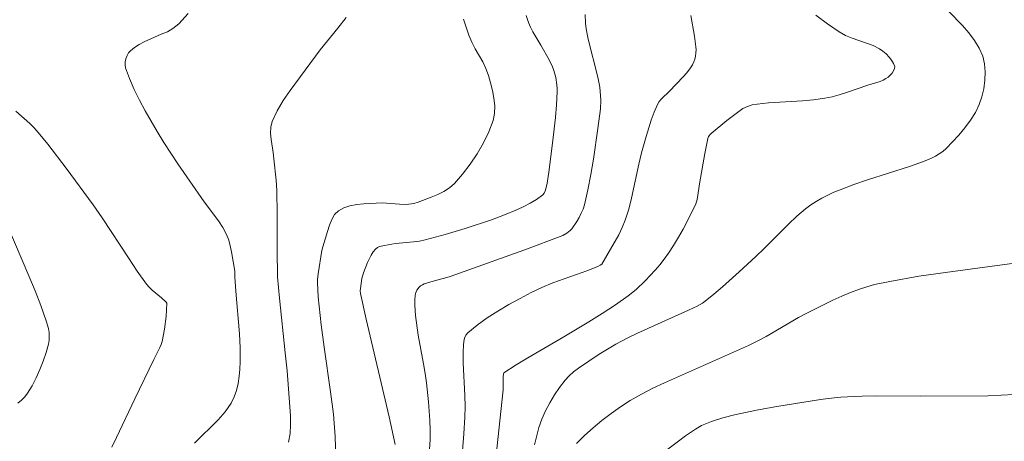
# Model space of a CAD drawing. Units: metres. Extents: x 285040 to 285555, y 1671020 to 1671584.
# Drawn here: x 285105 to 285175, y 1671216 to 1671246 of the extents above; entities that cross this region are included whole.
import ezdxf

# ---------------------------------------------------------------- set-up
doc = ezdxf.new("R2010")
doc.units = ezdxf.units.M
doc.header["$MEASUREMENT"] = 0
doc.layers.add('Curvas_Intermediarias', color=7, linetype='Continuous', lineweight=9, true_color=0x783c14)
doc.layers.add('Curvas_Mestras', color=7, linetype='Continuous', lineweight=20, true_color=0x783c14)

msp = doc.modelspace()

# ---------------------------------------------------------------- linework, layer by layer
at = {"layer": 'Curvas_Intermediarias', "flags": 128}
for points, elevation in [([(285145.361, 1671246.406), (285145.369, 1671245.791), (285145.424, 1671245.386), (285145.548, 1671244.784), (285145.685, 1671244.198), (285146.137, 1671242.448), (285146.27, 1671241.863), (285146.38, 1671241.275), (285146.446, 1671240.663), (285146.456, 1671240.354), (285146.434, 1671239.737), (285146.257, 1671238.347), (285145.935, 1671236.176), (285145.747, 1671235.096), (285145.535, 1671234.023), (285145.294, 1671232.963), (285145.202, 1671232.658), (285145.079, 1671232.359), (285144.933, 1671232.069), (285144.767, 1671231.788), (285144.404, 1671231.264), (285144.301, 1671231.149), (285144.05, 1671230.955), (285143.763, 1671230.804), (285141.029, 1671229.764), (285135.81, 1671227.904), (285135.404, 1671227.781), (285134.787, 1671227.622), (285133.983, 1671227.378), (285133.846, 1671227.314), (285133.725, 1671227.234), (285133.632, 1671227.148), (285133.468, 1671226.933), (285133.406, 1671226.811), (285133.361, 1671226.685), (285133.337, 1671226.559), (285133.316, 1671226.214), (285133.317, 1671225.861), (285133.368, 1671225.147), (285133.553, 1671223.758), (285133.923, 1671221.731), (285134.037, 1671221.055), (285134.13, 1671220.376), (285134.276, 1671219.048), (285134.376, 1671217.715), (285134.395, 1671217.049), (285134.388, 1671216.384), (285134.354, 1671215.674)], 216), ([(285171.079, 1671246.581), (285172.016, 1671245.622), (285172.464, 1671245.11), (285172.868, 1671244.577), (285173.203, 1671244.024), (285173.446, 1671243.451), (285173.57, 1671242.919), (285173.617, 1671242.346), (285173.597, 1671241.753), (285173.515, 1671241.16), (285173.38, 1671240.587), (285173.199, 1671240.054), (285172.927, 1671239.483), (285172.584, 1671238.931), (285172.188, 1671238.4), (285171.756, 1671237.889), (285171.305, 1671237.4), (285170.853, 1671236.932), (285170.627, 1671236.729), (285170.377, 1671236.552), (285170.107, 1671236.396), (285169.826, 1671236.257), (285169.25, 1671236.017), (285168.278, 1671235.663), (285165.312, 1671234.718), (285164.329, 1671234.389), (285163.361, 1671234.026), (285162.931, 1671233.846), (285162.087, 1671233.435), (285161.681, 1671233.201), (285161.289, 1671232.947), (285160.917, 1671232.671), (285160.303, 1671232.151), (285159.714, 1671231.598), (285158, 1671229.865), (285157.415, 1671229.305), (285156.242, 1671228.229), (285155.053, 1671227.171), (285154.448, 1671226.656), (285153.833, 1671226.155), (285153.652, 1671226.024), (285153.26, 1671225.8), (285152.644, 1671225.51), (285149.041, 1671223.891), (285148.331, 1671223.547), (285147.522, 1671223.119), (285146.345, 1671222.41), (285144.876, 1671221.43), (285144.531, 1671221.167), (285144.212, 1671220.881), (285143.93, 1671220.566), (285143.55, 1671220.063), (285143.188, 1671219.534), (285142.851, 1671218.983), (285142.55, 1671218.414), (285142.292, 1671217.829), (285142.087, 1671217.232), (285141.774, 1671216.009)], 213), ([(285128.473, 1671246.194), (285127.874, 1671245.425), (285126.619, 1671243.911), (285124.494, 1671241.032), (285124.008, 1671240.32), (285123.579, 1671239.594), (285123.233, 1671238.845), (285123.133, 1671238.439), (285123.117, 1671238.009), (285123.158, 1671237.564), (285123.303, 1671236.658), (285123.354, 1671236.213), (285123.508, 1671234.712), (285123.561, 1671233.96), (285123.589, 1671232.286), (285123.586, 1671229.773), (285123.607, 1671227.871), (285123.745, 1671226.372), (285124.159, 1671222.515), (285124.282, 1671221.229), (285124.522, 1671218.053), (285124.531, 1671217.426), (285124.495, 1671216.808), (285124.396, 1671216.207)], 219), ([(285127.724, 1671215.023), (285127.697, 1671216.589), (285127.566, 1671218.163), (285127.366, 1671219.744), (285126.9, 1671222.913), (285126.705, 1671224.494), (285126.491, 1671226.472), (285126.43, 1671227.46), (285126.433, 1671227.666), (285126.479, 1671228.078), (285126.746, 1671229.727), (285126.804, 1671229.981), (285127.136, 1671231.082), (285127.275, 1671231.515), (285127.441, 1671231.92), (285127.649, 1671232.272), (285127.915, 1671232.544), (285128.29, 1671232.753), (285128.728, 1671232.889), (285129.208, 1671232.972), (285129.71, 1671233.02), (285131.004, 1671233.101), (285131.313, 1671233.087), (285132.243, 1671232.997), (285132.722, 1671232.993), (285133.236, 1671233.042), (285133.561, 1671233.137), (285134.476, 1671233.492), (285134.935, 1671233.683), (285135.374, 1671233.901), (285135.774, 1671234.159), (285136.121, 1671234.471), (285136.681, 1671235.12), (285137.219, 1671235.823), (285137.719, 1671236.565), (285138.167, 1671237.336), (285138.545, 1671238.122), (285138.84, 1671238.911), (285138.942, 1671239.412), (285138.957, 1671239.941), (285138.902, 1671240.486), (285138.799, 1671241.034), (285138.665, 1671241.574), (285138.521, 1671242.093), (285138.344, 1671242.582), (285138.113, 1671243.054), (285137.585, 1671243.982), (285137.335, 1671244.451), (285137.128, 1671244.935), (285136.752, 1671246.064)], 218), ([(285131.927, 1671216.022), (285131.502, 1671217.98), (285129.882, 1671224.88), (285129.474, 1671226.694), (285129.458, 1671226.873), (285129.464, 1671227.052), (285129.577, 1671227.757), (285129.68, 1671228.161), (285129.965, 1671228.887), (285130.22, 1671229.404), (285130.372, 1671229.636), (285130.544, 1671229.839), (285130.673, 1671229.937), (285130.826, 1671230.008), (285131.177, 1671230.094), (285131.95, 1671230.217), (285133.215, 1671230.346), (285133.634, 1671230.403), (285134.048, 1671230.484), (285135.464, 1671230.854), (285136.869, 1671231.279), (285138.73, 1671231.902), (285139.659, 1671232.253), (285140.574, 1671232.638), (285141.025, 1671232.843), (285141.474, 1671233.074), (285141.908, 1671233.338), (285142.37, 1671233.674), (285142.459, 1671233.79), (285142.545, 1671233.992), (285142.664, 1671234.492), (285142.794, 1671235.257), (285143.046, 1671237.317), (285143.244, 1671239.124), (285143.32, 1671240.027), (285143.374, 1671240.929), (285143.376, 1671241.185), (285143.359, 1671241.443), (285143.277, 1671241.955), (285143.142, 1671242.45), (285143.048, 1671242.702), (285142.808, 1671243.189), (285142.228, 1671244.229), (285141.664, 1671245.185), (285141.495, 1671245.512), (285141.348, 1671245.847), (285141.171, 1671246.33)], 217), ([(285161.663, 1671246.346), (285162.482, 1671245.745), (285163.304, 1671245.171), (285163.749, 1671244.918), (285164.229, 1671244.721), (285165.227, 1671244.387), (285165.71, 1671244.201), (285166.16, 1671243.966), (285166.389, 1671243.806), (285166.616, 1671243.613), (285166.827, 1671243.398), (285167.008, 1671243.171), (285167.145, 1671242.943), (285167.224, 1671242.722), (285167.218, 1671242.578), (285167.152, 1671242.422), (285167.041, 1671242.265), (285166.753, 1671241.981), (285166.608, 1671241.871), (285166.417, 1671241.761), (285166.21, 1671241.673), (285165.317, 1671241.413), (285163.811, 1671240.896), (285163.307, 1671240.734), (285162.798, 1671240.595), (285162.284, 1671240.487), (285161.496, 1671240.376), (285160.701, 1671240.304), (285158.304, 1671240.154), (285157.511, 1671240.072), (285157.161, 1671240.011), (285156.819, 1671239.907), (285156.505, 1671239.751), (285156.113, 1671239.489), (285155.353, 1671238.917), (285154.255, 1671238.002), (285154.152, 1671237.898), (285154.07, 1671237.776), (285154.018, 1671237.641), (285153.802, 1671236.579), (285153.431, 1671234.431), (285153.301, 1671233.478), (285153.246, 1671233.248), (285153.165, 1671233.027), (285152.592, 1671231.833), (285152.278, 1671231.244), (285151.948, 1671230.664), (285151.602, 1671230.095), (285151.239, 1671229.54), (285150.943, 1671229.126), (285150.627, 1671228.724), (285150.295, 1671228.333), (285149.594, 1671227.583), (285148.964, 1671226.977), (285148.391, 1671226.52), (285147.487, 1671225.889), (285146.562, 1671225.285), (285145.622, 1671224.704), (285143.837, 1671223.631), (285141.303, 1671222.151), (285140.469, 1671221.649), (285139.613, 1671221.1), (285139.57, 1671221.001), (285139.549, 1671220.831), (285139.554, 1671219.881), (285139.542, 1671219.692), (285138.998, 1671214.613)], 214), ([(285105.114, 1671239.585), (285106.098, 1671238.695), (285106.413, 1671238.387), (285106.707, 1671238.06), (285107.38, 1671237.237), (285108.687, 1671235.552), (285110.574, 1671232.968), (285111.216, 1671232.041), (285113.071, 1671229.207), (285113.702, 1671228.273), (285114.357, 1671227.36), (285114.541, 1671227.142), (285114.746, 1671226.942), (285115.411, 1671226.386), (285115.742, 1671226.091), (285115.797, 1671226.013), (285115.738, 1671225.083), (285115.629, 1671224.186), (285115.46, 1671223.305), (285115.394, 1671223.085), (285115.306, 1671222.871), (285114.876, 1671222.038), (285113.537, 1671219.261), (285112.244, 1671216.516), (285111.903, 1671215.849)], 221), ([(285105.268, 1671218.959), (285105.525, 1671219.168), (285105.754, 1671219.399), (285105.944, 1671219.649), (285106.264, 1671220.18), (285106.556, 1671220.742), (285106.819, 1671221.326), (285107.052, 1671221.925), (285107.254, 1671222.529), (285107.424, 1671223.128), (285107.472, 1671223.395), (285107.484, 1671223.671), (285107.465, 1671223.953), (285107.42, 1671224.234), (285107.272, 1671224.777), (285106.891, 1671225.839), (285106.481, 1671226.895), (285106.049, 1671227.945), (285104.494, 1671231.597)], 222), ([(285144.729, 1671216.108), (285145.306, 1671216.666), (285145.911, 1671217.208), (285146.54, 1671217.729), (285147.19, 1671218.226), (285147.856, 1671218.696), (285148.536, 1671219.135), (285149.324, 1671219.587), (285150.136, 1671219.999), (285150.965, 1671220.384), (285156.883, 1671223.023), (285157.554, 1671223.35), (285158.14, 1671223.661), (285160.439, 1671224.998), (285161.024, 1671225.311), (285162.859, 1671226.224), (285163.48, 1671226.507), (285164.108, 1671226.771), (285164.743, 1671227.009), (285165.268, 1671227.178), (285165.801, 1671227.321), (285166.886, 1671227.555), (285168.923, 1671227.909), (285170.821, 1671228.19), (285172.723, 1671228.446), (285176.396, 1671228.925)], 212), ([(285175.679, 1671219.571), (285174.754, 1671219.51), (285173.827, 1671219.479), (285169.072, 1671219.455), (285165.964, 1671219.457), (285164.929, 1671219.442), (285163.895, 1671219.408), (285163.418, 1671219.377), (285162.942, 1671219.33), (285161.991, 1671219.202), (285158.892, 1671218.715), (285157.462, 1671218.459), (285155.914, 1671218.132), (285155.084, 1671217.916), (285154.271, 1671217.658), (285153.809, 1671217.472), (285153.584, 1671217.363), (285153.147, 1671217.118), (285152.436, 1671216.637), (285151.943, 1671216.276), (285149.987, 1671214.802)], 211)]:
    msp.add_lwpolyline(points, dxfattribs=dict(at, elevation=elevation))
at = {"layer": 'Curvas_Mestras', "flags": 128}
for points, elevation in [([(285117.754, 1671216.123), (285119.415, 1671217.767), (285119.914, 1671218.34), (285120.339, 1671218.954), (285120.554, 1671219.388), (285120.715, 1671219.856), (285120.83, 1671220.348), (285120.907, 1671220.853), (285120.953, 1671221.361), (285120.976, 1671221.86), (285120.977, 1671222.857), (285120.932, 1671223.857), (285120.674, 1671226.869), (285120.599, 1671227.872), (285120.584, 1671228.267), (285120.363, 1671229.635), (285120.277, 1671230.06), (285120.164, 1671230.472), (285120.01, 1671230.866), (285119.751, 1671231.352), (285119.449, 1671231.818), (285118.433, 1671233.169), (285116.567, 1671235.858), (285115.571, 1671237.364), (285115.105, 1671238.136), (285114.265, 1671239.606), (285113.862, 1671240.357), (285113.488, 1671241.114), (285113.154, 1671241.874), (285112.873, 1671242.636), (285112.835, 1671242.839), (285112.845, 1671243.059), (285112.894, 1671243.282), (285112.977, 1671243.496), (285113.088, 1671243.688), (285113.22, 1671243.845), (285113.508, 1671244.079), (285113.837, 1671244.28), (285114.193, 1671244.46), (285115.4, 1671245.012), (285115.833, 1671245.182), (285116.222, 1671245.42), (285116.627, 1671245.736), (285117.299, 1671246.472)], 220), ([(285152.821, 1671246.337), (285153.078, 1671244.864), (285153.172, 1671244.129), (285153.186, 1671243.913), (285153.18, 1671243.691), (285153.155, 1671243.47), (285153.108, 1671243.253), (285153.039, 1671243.047), (285152.948, 1671242.857), (285152.75, 1671242.554), (285152.519, 1671242.267), (285152.266, 1671241.991), (285151.305, 1671240.988), (285150.743, 1671240.446), (285150.584, 1671240.249), (285150.457, 1671240.034), (285150.223, 1671239.492), (285150.017, 1671238.933), (285149.662, 1671237.783), (285149.341, 1671236.623), (285149.142, 1671235.833), (285148.632, 1671233.437), (285148.432, 1671232.65), (285148.188, 1671231.879), (285147.974, 1671231.347), (285147.724, 1671230.828), (285147.153, 1671229.816), (285146.519, 1671228.778), (285146.421, 1671228.697), (285146.247, 1671228.61), (285145.462, 1671228.304), (285143.076, 1671227.441), (285142.297, 1671227.123), (285141.537, 1671226.766), (285140.749, 1671226.354), (285139.961, 1671225.918), (285139.187, 1671225.457), (285138.437, 1671224.971), (285137.724, 1671224.458), (285137.061, 1671223.918), (285136.922, 1671223.749), (285136.832, 1671223.54), (285136.779, 1671223.306), (285136.752, 1671223.057), (285136.734, 1671222.566), (285136.729, 1671221.802), (285136.841, 1671219.495), (285136.861, 1671218.726), (285136.842, 1671217.96), (285136.766, 1671216.775), (285136.672, 1671215.588)], 215)]:
    msp.add_lwpolyline(points, dxfattribs=dict(at, elevation=elevation))

doc.saveas('drawing.dxf')
